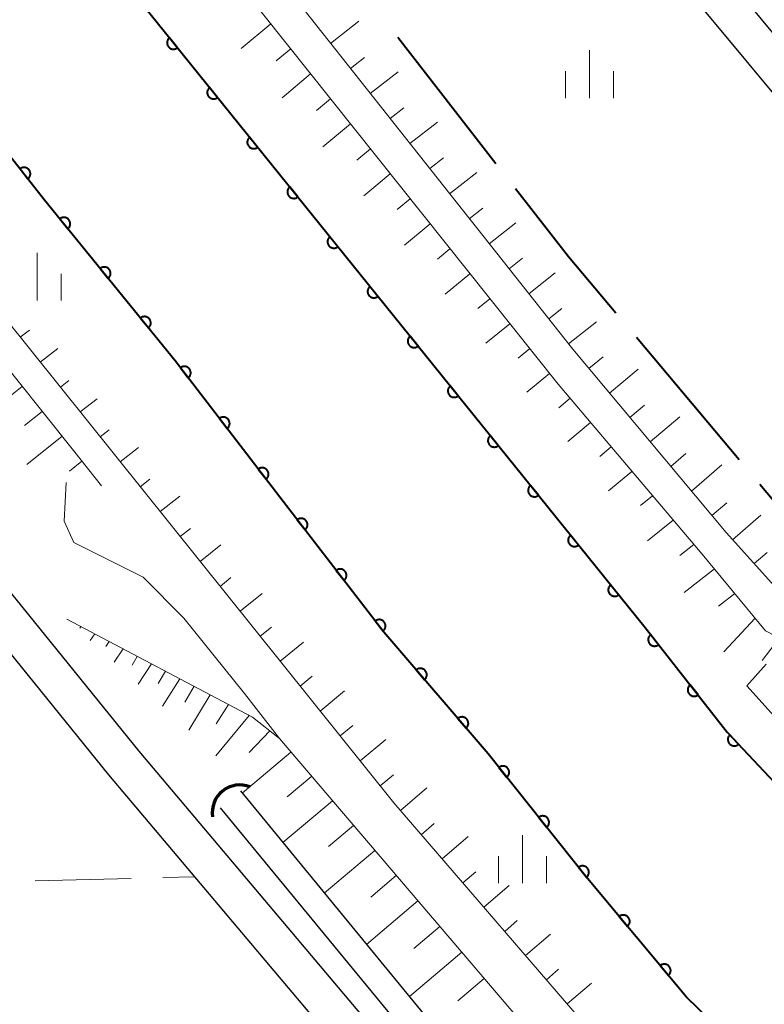
# Model space of a CAD drawing. Units: metres. Extents: x -70000 to -68000, y 37500 to 39000.
# Drawn here: x -69551 to -69492, y 38359 to 38436 of the extents above; entities that cross this region are included whole.
import ezdxf

# ---------------------------------------------------------------- set-up
doc = ezdxf.new("R2010")
doc.units = ezdxf.units.M
for name, color, linetype, lineweight in [('110600_大字・町・丁目界', 7, 'Continuous', 40), ('210100_道路縁(街区線)', 7, 'Continuous', 30), ('421900_坑口', 7, 'Continuous', 30), ('510100_河川', 7, 'Continuous', 30), ('610111_人工斜面(上)', 7, 'Continuous', 30), ('610199_人工斜面(ヒゲ)', 7, 'Continuous', 30), ('611100_コンクリート被覆(直落)', 7, 'Continuous', 30), ('611112_コンクリート被覆(幅下)', 7, 'Continuous', 30), ('630200_耕地界', 7, 'Continuous', 30), ('633400_荒地', 7, 'Continuous', 13), ('710200_等高線(主曲線)', 7, 'Continuous', 13)]:
    doc.layers.add(name, color=color, linetype=linetype, lineweight=lineweight)

msp = doc.modelspace()

# ---------------------------------------------------------------- linework, layer by layer
at = {"layer": '110600_大字・町・丁目界', "linetype": 'Continuous', "lineweight": 40}
for p, q in [((-69521.128, 38434.56), (-69513.452, 38424.694)), ((-69502.468, 38411.074), (-69494.432, 38401.5))]:
    msp.add_line(p, q, dxfattribs=at)
at = {"layer": '110600_大字・町・丁目界', "linetype": 'Continuous', "lineweight": 40, "flags": 128}
for points in [[(-69511.917, 38422.721), (-69507.77, 38417.39), (-69504.076, 38412.989)], [(-69492.824, 38399.585), (-69487.75, 38393.54), (-69484.57, 38390.207)]]:
    msp.add_lwpolyline(points, dxfattribs=at)
at = {"layer": '210100_道路縁(街区線)', "linetype": 'Continuous', "lineweight": 30, "flags": 128}
for points in [[(-69466.78, 38412.09), (-69469.92, 38408.58), (-69496.54, 38440.65)], [(-69498.85, 38438.73), (-69472.67, 38407.19), (-69472.34, 38405.8), (-69473.79, 38404.16), (-69476.63, 38400.27), (-69479.09, 38396.23), (-69481.12, 38390.21), (-69482.02, 38386.65), (-69482.68, 38385.59), (-69490.49, 38390.29)], [(-69560.87, 38402.89), (-69558.79, 38400.16), (-69541.39, 38378.68), (-69511.2, 38342.85), (-69501.47, 38330.59)], [(-69603.02, 38396.52), (-69601, 38398.25), (-69562.45, 38398.77), (-69560.76, 38397.82), (-69543.76, 38376.82), (-69513.53, 38340.97), (-69503.82, 38328.72)]]:
    msp.add_lwpolyline(points, dxfattribs=at)
at = {"layer": '421900_坑口', "linetype": 'Continuous', "lineweight": 70}
msp.add_arc((-69533.484, 38373.865), 2.165, 68.62328, 188.62473, dxfattribs=at)
at = {"layer": '510100_河川', "linetype": 'Continuous', "lineweight": 30, "flags": 128}
for points in [[(-69533.44, 38375.56), (-69518.52, 38357.39), (-69515.91, 38354.27), (-69507.76, 38345.79)], [(-69535.02, 38374.25), (-69520.1, 38356.08), (-69517.44, 38352.9), (-69509.24, 38344.37)]]:
    msp.add_lwpolyline(points, dxfattribs=at)
at = {"layer": '610111_人工斜面(上)', "linetype": 'Continuous', "lineweight": 13, "flags": 128}
for points in [[(-69473.18, 38404.85), (-69473.79, 38404.16), (-69476.63, 38400.27), (-69479.09, 38396.23), (-69481.12, 38390.21), (-69482.02, 38386.65), (-69482.68, 38385.59), (-69490.49, 38390.29), (-69495.46, 38395.8), (-69507.45, 38410.14), (-69563.2, 38480.61), (-69569.09, 38487.71), (-69569.62, 38488.58)], [(-69565.34, 38478.62), (-69508.6, 38407.41), (-69497.33, 38394.09), (-69492.38, 38388.1), (-69487.17, 38385.4)], [(-69598.92, 38467.91), (-69546.51, 38402.21)], [(-69497.91, 38347.68), (-69504.67, 38355.16), (-69521.45, 38374.63), (-69595.68, 38467.26)], [(-69546.51, 38402.21), (-69544.3, 38399.44)], [(-69547.03, 38389.02), (-69532.49, 38381.34), (-69530.39, 38379.66), (-69500.4, 38344.49), (-69499.73, 38343.35), (-69499.46, 38342.43), (-69499.84, 38339.83), (-69500.6, 38337.36)]]:
    msp.add_lwpolyline(points, dxfattribs=at)
at = {"layer": '610199_人工斜面(ヒゲ)', "linetype": 'Continuous', "lineweight": 13, "flags": 128}
for points in [[(-69531.07, 38435.61), (-69533.39, 38433.69)], [(-69526.39, 38434.08), (-69524.19, 38435.83)], [(-69529.51, 38433.65), (-69530.65, 38432.71)], [(-69524.84, 38432.12), (-69523.75, 38432.99)], [(-69527.95, 38431.7), (-69530.19, 38429.83)], [(-69523.29, 38430.16), (-69521.11, 38431.87)], [(-69526.39, 38429.74), (-69527.49, 38428.82)], [(-69521.74, 38428.2), (-69520.65, 38429.05)], [(-69524.83, 38427.78), (-69526.99, 38425.99)], [(-69520.19, 38426.24), (-69518.03, 38427.93)], [(-69523.28, 38425.83), (-69524.34, 38424.95)], [(-69518.64, 38424.28), (-69517.57, 38425.12)], [(-69521.72, 38423.87), (-69523.8, 38422.14)], [(-69517.09, 38422.32), (-69514.96, 38423.98)], [(-69520.16, 38421.92), (-69521.18, 38421.07)], [(-69515.54, 38420.36), (-69514.48, 38421.19)], [(-69518.6, 38419.96), (-69520.61, 38418.3)], [(-69513.98, 38418.4), (-69511.89, 38420.04)], [(-69517.05, 38418.01), (-69518.03, 38417.19)], [(-69512.43, 38416.44), (-69511.39, 38417.26)], [(-69515.49, 38416.05), (-69517.43, 38414.46)], [(-69510.88, 38414.48), (-69508.82, 38416.11)], [(-69513.93, 38414.1), (-69514.88, 38413.32)], [(-69509.33, 38412.52), (-69508.29, 38413.34)], [(-69512.37, 38412.14), (-69514.24, 38410.62)], [(-69507.78, 38410.56), (-69505.6, 38412.29)], [(-69550.66, 38411.09), (-69549.94, 38411.64)], [(-69549.1, 38409.13), (-69547.72, 38410.21)], [(-69510.81, 38410.19), (-69511.73, 38409.44)], [(-69506.19, 38408.63), (-69505.08, 38409.54)], [(-69509.26, 38408.23), (-69511.04, 38406.78)], [(-69504.58, 38406.71), (-69502.34, 38408.57)], [(-69547.53, 38407.18), (-69546.87, 38407.7)], [(-69550.52, 38407.23), (-69553.27, 38405.02)], [(-69545.97, 38405.23), (-69544.64, 38406.27)], [(-69507.66, 38406.3), (-69508.54, 38405.56)], [(-69548.96, 38405.28), (-69550.33, 38404.17)], [(-69502.98, 38404.79), (-69501.84, 38405.76)], [(-69506.05, 38404.4), (-69507.83, 38402.91)], [(-69501.38, 38402.88), (-69499.07, 38404.85)], [(-69544.41, 38403.28), (-69543.72, 38403.82)], [(-69547.4, 38403.33), (-69550.15, 38401.12)], [(-69542.84, 38401.33), (-69541.41, 38402.46)], [(-69504.43, 38402.49), (-69505.33, 38401.74)], [(-69545.84, 38401.37), (-69546.82, 38400.59)], [(-69499.77, 38400.96), (-69498.6, 38401.97)], [(-69502.82, 38400.58), (-69504.65, 38399.07)], [(-69498.17, 38399.04), (-69495.78, 38401.1)], [(-69541.28, 38399.38), (-69540.54, 38399.97)], [(-69539.72, 38397.43), (-69538.19, 38398.64)], [(-69501.2, 38398.67), (-69502.14, 38397.91)], [(-69496.57, 38397.12), (-69495.4, 38398.13)], [(-69499.59, 38396.76), (-69501.61, 38395.14)], [(-69494.94, 38395.22), (-69492.74, 38397.16)], [(-69538.15, 38395.48), (-69537.36, 38396.11)], [(-69536.59, 38393.53), (-69534.97, 38394.84)], [(-69497.97, 38394.86), (-69499.06, 38393.99)], [(-69493.27, 38393.37), (-69492.23, 38394.24)], [(-69496.37, 38392.94), (-69498.72, 38391.11)], [(-69535.03, 38391.58), (-69534.19, 38392.26)], [(-69533.46, 38389.63), (-69531.73, 38391.01)], [(-69494.78, 38391.01), (-69496.06, 38390.03)], [(-69493.18, 38389.08), (-69495.62, 38386.46)], [(-69545.93, 38388.44), (-69546.01, 38388.3)], [(-69531.9, 38387.68), (-69531.01, 38388.39)], [(-69544.82, 38387.85), (-69545.19, 38387.35)], [(-69491.28, 38387.54), (-69492.64, 38385.78)], [(-69543.72, 38387.27), (-69543.96, 38386.86)], [(-69542.61, 38386.69), (-69543.31, 38385.64)], [(-69530.34, 38385.72), (-69528.52, 38387.22)], [(-69541.51, 38386.1), (-69541.92, 38385.42)], [(-69540.4, 38385.52), (-69541.43, 38383.92)], [(-69539.3, 38384.93), (-69539.87, 38383.98)], [(-69538.19, 38384.35), (-69539.55, 38382.21)], [(-69528.77, 38383.77), (-69527.84, 38384.54)], [(-69537.07, 38383.76), (-69537.8, 38382.52)], [(-69535.8, 38383.09), (-69537.47, 38380.32)], [(-69527.21, 38381.82), (-69525.29, 38383.4)], [(-69534.37, 38382.33), (-69535.35, 38380.81)], [(-69532.77, 38381.48), (-69535.37, 38378.31)], [(-69525.65, 38379.87), (-69524.66, 38380.68)], [(-69531.13, 38380.26), (-69532.76, 38378.58)], [(-69524.08, 38377.92), (-69522.06, 38379.59)], [(-69529.49, 38378.61), (-69533.31, 38375.39)], [(-69527.87, 38376.71), (-69529.8, 38375.09)], [(-69522.52, 38375.97), (-69521.48, 38376.82)], [(-69520.93, 38374.04), (-69518.87, 38375.81)], [(-69526.24, 38374.8), (-69530.12, 38371.52)], [(-69524.59, 38372.86), (-69526.55, 38371.21)], [(-69519.3, 38372.14), (-69518.28, 38373.02)], [(-69517.67, 38370.25), (-69515.64, 38371.99)], [(-69522.93, 38370.91), (-69526.88, 38367.57)], [(-69521.25, 38368.95), (-69523.25, 38367.26)], [(-69516.04, 38368.36), (-69515.03, 38369.22)], [(-69514.41, 38366.46), (-69512.41, 38368.17)], [(-69519.56, 38366.96), (-69523.58, 38363.55)], [(-69512.77, 38364.57), (-69511.79, 38365.41)], [(-69517.85, 38364.95), (-69519.88, 38363.23)], [(-69511.14, 38362.67), (-69509.19, 38364.34)], [(-69516.12, 38362.93), (-69520.22, 38359.46)], [(-69509.51, 38360.78), (-69508.55, 38361.61)], [(-69514.38, 38360.89), (-69516.45, 38359.14)], [(-69507.88, 38358.89), (-69505.98, 38360.52)]]:
    msp.add_lwpolyline(points, dxfattribs=at)
at = {"layer": '611100_コンクリート被覆(直落)', "linetype": 'Continuous', "lineweight": 40, "flags": 128}
for points in [[(-69577.76, 38482.91), (-69570.43, 38473.53), (-69501.79, 38388.35), (-69495.36, 38380.17), (-69490.85, 38375.35), (-69486.62, 38370.61)], [(-69491.53, 38352.6), (-69498.55, 38359.42), (-69506.42, 38368.87), (-69514.07, 38378.46), (-69522.22, 38388), (-69530.09, 38398.21), (-69538.55, 38409.24), (-69548.76, 38421.82), (-69571.39, 38450.66), (-69577.57, 38457.5), (-69579.1, 38456.36)]]:
    msp.add_lwpolyline(points, dxfattribs=at)
for points in [[(-69538.37, 38433.744), (-69538.997, 38434.523), (-69539.03, 38434.494), (-69539.06, 38434.462), (-69539.087, 38434.429), (-69539.112, 38434.392), (-69539.132, 38434.354), (-69539.15, 38434.314), (-69539.164, 38434.273), (-69539.174, 38434.23), (-69539.181, 38434.187), (-69539.183, 38434.143), (-69539.183, 38434.1), (-69539.177, 38434.057), (-69539.169, 38434.014), (-69539.157, 38433.972), (-69539.14, 38433.931), (-69539.121, 38433.893), (-69539.099, 38433.855), (-69539.073, 38433.82), (-69539.044, 38433.787), (-69539.012, 38433.757), (-69538.979, 38433.73), (-69538.942, 38433.706), (-69538.904, 38433.685), (-69538.864, 38433.667), (-69538.823, 38433.653), (-69538.78, 38433.643), (-69538.737, 38433.636), (-69538.693, 38433.634), (-69538.65, 38433.634), (-69538.606, 38433.64), (-69538.564, 38433.648), (-69538.522, 38433.66), (-69538.481, 38433.677), (-69538.442, 38433.696), (-69538.405, 38433.718)], [(-69535.232, 38429.851), (-69535.86, 38430.63), (-69535.893, 38430.6), (-69535.923, 38430.569), (-69535.95, 38430.535), (-69535.974, 38430.499), (-69535.995, 38430.461), (-69536.013, 38430.421), (-69536.027, 38430.379), (-69536.036, 38430.337), (-69536.044, 38430.294), (-69536.046, 38430.25), (-69536.046, 38430.207), (-69536.04, 38430.163), (-69536.031, 38430.12), (-69536.019, 38430.079), (-69536.003, 38430.038), (-69535.984, 38429.999), (-69535.962, 38429.962), (-69535.936, 38429.927), (-69535.906, 38429.894), (-69535.875, 38429.864), (-69535.841, 38429.837), (-69535.805, 38429.812), (-69535.767, 38429.792), (-69535.726, 38429.774), (-69535.685, 38429.76), (-69535.643, 38429.75), (-69535.6, 38429.743), (-69535.556, 38429.741), (-69535.512, 38429.741), (-69535.469, 38429.746), (-69535.426, 38429.755), (-69535.384, 38429.767), (-69535.344, 38429.783), (-69535.305, 38429.803), (-69535.268, 38429.825)], [(-69532.095, 38425.958), (-69532.723, 38426.736), (-69532.756, 38426.707), (-69532.785, 38426.676), (-69532.812, 38426.642), (-69532.837, 38426.606), (-69532.857, 38426.567), (-69532.875, 38426.527), (-69532.89, 38426.486), (-69532.899, 38426.444), (-69532.907, 38426.401), (-69532.909, 38426.357), (-69532.908, 38426.313), (-69532.903, 38426.27), (-69532.894, 38426.227), (-69532.882, 38426.185), (-69532.866, 38426.144), (-69532.847, 38426.106), (-69532.824, 38426.069), (-69532.798, 38426.033), (-69532.769, 38426), (-69532.737, 38425.971), (-69532.704, 38425.944), (-69532.668, 38425.919), (-69532.629, 38425.899), (-69532.589, 38425.881), (-69532.548, 38425.866), (-69532.506, 38425.857), (-69532.462, 38425.849), (-69532.419, 38425.847), (-69532.375, 38425.848), (-69532.332, 38425.853), (-69532.289, 38425.862), (-69532.247, 38425.874), (-69532.206, 38425.89), (-69532.168, 38425.909), (-69532.131, 38425.932)], [(-69550.677, 38424.264), (-69550.06, 38423.477), (-69550.027, 38423.506), (-69549.997, 38423.537), (-69549.969, 38423.57), (-69549.944, 38423.606), (-69549.923, 38423.644), (-69549.905, 38423.684), (-69549.89, 38423.725), (-69549.88, 38423.767), (-69549.872, 38423.81), (-69549.869, 38423.854), (-69549.869, 38423.898), (-69549.874, 38423.941), (-69549.882, 38423.984), (-69549.893, 38424.026), (-69549.909, 38424.067), (-69549.928, 38424.106), (-69549.95, 38424.143), (-69549.975, 38424.179), (-69550.004, 38424.212), (-69550.035, 38424.242), (-69550.068, 38424.27), (-69550.105, 38424.295), (-69550.143, 38424.316), (-69550.182, 38424.334), (-69550.223, 38424.349), (-69550.266, 38424.359), (-69550.309, 38424.367), (-69550.353, 38424.37), (-69550.396, 38424.37), (-69550.439, 38424.365), (-69550.482, 38424.357), (-69550.524, 38424.346), (-69550.565, 38424.33), (-69550.604, 38424.311), (-69550.642, 38424.289)], [(-69528.958, 38422.064), (-69529.585, 38422.843), (-69529.618, 38422.814), (-69529.648, 38422.782), (-69529.675, 38422.749), (-69529.7, 38422.712), (-69529.72, 38422.674), (-69529.738, 38422.634), (-69529.752, 38422.593), (-69529.762, 38422.551), (-69529.769, 38422.507), (-69529.771, 38422.463), (-69529.771, 38422.42), (-69529.766, 38422.377), (-69529.757, 38422.334), (-69529.745, 38422.292), (-69529.729, 38422.251), (-69529.709, 38422.213), (-69529.687, 38422.176), (-69529.661, 38422.14), (-69529.632, 38422.107), (-69529.6, 38422.077), (-69529.567, 38422.05), (-69529.53, 38422.026), (-69529.492, 38422.005), (-69529.452, 38421.987), (-69529.411, 38421.973), (-69529.368, 38421.964), (-69529.325, 38421.956), (-69529.281, 38421.954), (-69529.238, 38421.954), (-69529.195, 38421.96), (-69529.152, 38421.969), (-69529.11, 38421.981), (-69529.069, 38421.997), (-69529.031, 38422.016), (-69528.993, 38422.038)], [(-69547.567, 38420.35), (-69546.936, 38419.573), (-69546.903, 38419.602), (-69546.874, 38419.634), (-69546.847, 38419.668), (-69546.822, 38419.704), (-69546.802, 38419.743), (-69546.784, 38419.783), (-69546.77, 38419.824), (-69546.761, 38419.866), (-69546.754, 38419.909), (-69546.752, 38419.953), (-69546.752, 38419.997), (-69546.758, 38420.04), (-69546.767, 38420.083), (-69546.779, 38420.125), (-69546.795, 38420.165), (-69546.815, 38420.204), (-69546.837, 38420.241), (-69546.863, 38420.276), (-69546.893, 38420.309), (-69546.924, 38420.339), (-69546.958, 38420.366), (-69546.994, 38420.39), (-69547.033, 38420.411), (-69547.073, 38420.428), (-69547.114, 38420.442), (-69547.156, 38420.452), (-69547.2, 38420.459), (-69547.244, 38420.461), (-69547.287, 38420.46), (-69547.33, 38420.455), (-69547.373, 38420.446), (-69547.415, 38420.434), (-69547.456, 38420.418), (-69547.494, 38420.398), (-69547.531, 38420.376)], [(-69525.821, 38418.171), (-69526.448, 38418.95), (-69526.481, 38418.921), (-69526.511, 38418.889), (-69526.538, 38418.856), (-69526.562, 38418.819), (-69526.583, 38418.781), (-69526.601, 38418.741), (-69526.615, 38418.7), (-69526.625, 38418.657), (-69526.632, 38418.614), (-69526.634, 38418.57), (-69526.634, 38418.527), (-69526.628, 38418.484), (-69526.619, 38418.441), (-69526.608, 38418.399), (-69526.591, 38418.358), (-69526.572, 38418.32), (-69526.55, 38418.282), (-69526.524, 38418.247), (-69526.495, 38418.214), (-69526.463, 38418.184), (-69526.429, 38418.157), (-69526.393, 38418.132), (-69526.355, 38418.112), (-69526.315, 38418.094), (-69526.274, 38418.08), (-69526.231, 38418.07), (-69526.188, 38418.063), (-69526.144, 38418.061), (-69526.101, 38418.061), (-69526.057, 38418.067), (-69526.014, 38418.075), (-69525.973, 38418.087), (-69525.932, 38418.104), (-69525.893, 38418.123), (-69525.856, 38418.145)], [(-69544.416, 38416.467), (-69543.785, 38415.691), (-69543.753, 38415.72), (-69543.723, 38415.752), (-69543.696, 38415.785), (-69543.672, 38415.822), (-69543.651, 38415.86), (-69543.634, 38415.9), (-69543.619, 38415.942), (-69543.61, 38415.984), (-69543.603, 38416.027), (-69543.601, 38416.071), (-69543.601, 38416.115), (-69543.607, 38416.158), (-69543.616, 38416.201), (-69543.628, 38416.242), (-69543.644, 38416.283), (-69543.664, 38416.322), (-69543.686, 38416.359), (-69543.712, 38416.394), (-69543.742, 38416.427), (-69543.773, 38416.457), (-69543.807, 38416.484), (-69543.843, 38416.508), (-69543.882, 38416.528), (-69543.922, 38416.546), (-69543.963, 38416.56), (-69544.005, 38416.57), (-69544.049, 38416.577), (-69544.093, 38416.579), (-69544.136, 38416.578), (-69544.179, 38416.573), (-69544.222, 38416.564), (-69544.264, 38416.552), (-69544.305, 38416.535), (-69544.343, 38416.516), (-69544.38, 38416.493)], [(-69522.683, 38414.278), (-69523.311, 38415.057), (-69523.344, 38415.027), (-69523.374, 38414.996), (-69523.401, 38414.962), (-69523.425, 38414.926), (-69523.446, 38414.888), (-69523.463, 38414.848), (-69523.478, 38414.806), (-69523.487, 38414.764), (-69523.495, 38414.721), (-69523.497, 38414.677), (-69523.496, 38414.633), (-69523.491, 38414.59), (-69523.482, 38414.547), (-69523.47, 38414.506), (-69523.454, 38414.465), (-69523.435, 38414.426), (-69523.412, 38414.389), (-69523.386, 38414.354), (-69523.357, 38414.321), (-69523.326, 38414.291), (-69523.292, 38414.264), (-69523.256, 38414.239), (-69523.217, 38414.219), (-69523.177, 38414.201), (-69523.136, 38414.187), (-69523.094, 38414.177), (-69523.051, 38414.17), (-69523.007, 38414.168), (-69522.963, 38414.168), (-69522.92, 38414.173), (-69522.877, 38414.182), (-69522.835, 38414.194), (-69522.794, 38414.21), (-69522.756, 38414.23), (-69522.719, 38414.252)], [(-69541.265, 38412.585), (-69540.635, 38411.809), (-69540.602, 38411.838), (-69540.572, 38411.87), (-69540.545, 38411.903), (-69540.521, 38411.94), (-69540.5, 38411.978), (-69540.483, 38412.018), (-69540.468, 38412.059), (-69540.459, 38412.102), (-69540.452, 38412.145), (-69540.45, 38412.189), (-69540.451, 38412.232), (-69540.456, 38412.275), (-69540.465, 38412.318), (-69540.477, 38412.36), (-69540.493, 38412.401), (-69540.513, 38412.439), (-69540.535, 38412.476), (-69540.561, 38412.512), (-69540.591, 38412.545), (-69540.623, 38412.574), (-69540.656, 38412.601), (-69540.693, 38412.626), (-69540.731, 38412.646), (-69540.771, 38412.664), (-69540.812, 38412.678), (-69540.855, 38412.687), (-69540.898, 38412.695), (-69540.942, 38412.696), (-69540.985, 38412.696), (-69541.028, 38412.69), (-69541.071, 38412.681), (-69541.113, 38412.669), (-69541.154, 38412.653), (-69541.192, 38412.634), (-69541.229, 38412.611)], [(-69519.546, 38410.385), (-69520.174, 38411.163), (-69520.207, 38411.134), (-69520.236, 38411.103), (-69520.263, 38411.069), (-69520.288, 38411.033), (-69520.308, 38410.994), (-69520.326, 38410.954), (-69520.341, 38410.913), (-69520.35, 38410.871), (-69520.358, 38410.828), (-69520.359, 38410.784), (-69520.359, 38410.74), (-69520.354, 38410.697), (-69520.345, 38410.654), (-69520.333, 38410.612), (-69520.317, 38410.571), (-69520.297, 38410.533), (-69520.275, 38410.496), (-69520.249, 38410.46), (-69520.22, 38410.427), (-69520.188, 38410.398), (-69520.155, 38410.371), (-69520.118, 38410.346), (-69520.08, 38410.325), (-69520.04, 38410.308), (-69519.999, 38410.293), (-69519.957, 38410.284), (-69519.913, 38410.276), (-69519.869, 38410.274), (-69519.826, 38410.275), (-69519.783, 38410.28), (-69519.74, 38410.289), (-69519.698, 38410.301), (-69519.657, 38410.317), (-69519.619, 38410.336), (-69519.582, 38410.359)], [(-69538.129, 38408.691), (-69537.52, 38407.897), (-69537.487, 38407.926), (-69537.456, 38407.957), (-69537.428, 38407.989), (-69537.403, 38408.025), (-69537.381, 38408.063), (-69537.363, 38408.103), (-69537.347, 38408.144), (-69537.337, 38408.186), (-69537.328, 38408.229), (-69537.325, 38408.273), (-69537.325, 38408.316), (-69537.329, 38408.359), (-69537.337, 38408.402), (-69537.348, 38408.445), (-69537.363, 38408.486), (-69537.381, 38408.525), (-69537.403, 38408.562), (-69537.428, 38408.598), (-69537.456, 38408.632), (-69537.487, 38408.663), (-69537.52, 38408.69), (-69537.556, 38408.716), (-69537.594, 38408.737), (-69537.633, 38408.756), (-69537.674, 38408.771), (-69537.716, 38408.782), (-69537.759, 38408.791), (-69537.803, 38408.793), (-69537.846, 38408.794), (-69537.89, 38408.79), (-69537.933, 38408.782), (-69537.975, 38408.771), (-69538.016, 38408.756), (-69538.055, 38408.738), (-69538.093, 38408.716)], [(-69516.409, 38406.491), (-69517.036, 38407.27), (-69517.069, 38407.241), (-69517.099, 38407.209), (-69517.126, 38407.176), (-69517.151, 38407.139), (-69517.171, 38407.101), (-69517.189, 38407.061), (-69517.203, 38407.02), (-69517.213, 38406.978), (-69517.22, 38406.934), (-69517.222, 38406.89), (-69517.222, 38406.847), (-69517.217, 38406.804), (-69517.208, 38406.761), (-69517.196, 38406.719), (-69517.18, 38406.678), (-69517.16, 38406.64), (-69517.138, 38406.603), (-69517.112, 38406.567), (-69517.083, 38406.534), (-69517.051, 38406.504), (-69517.018, 38406.477), (-69516.981, 38406.453), (-69516.943, 38406.432), (-69516.903, 38406.414), (-69516.862, 38406.4), (-69516.819, 38406.39), (-69516.776, 38406.383), (-69516.732, 38406.381), (-69516.689, 38406.381), (-69516.645, 38406.387), (-69516.603, 38406.396), (-69516.561, 38406.407), (-69516.52, 38406.424), (-69516.482, 38406.443), (-69516.444, 38406.465)], [(-69535.086, 38404.724), (-69534.477, 38403.93), (-69534.444, 38403.958), (-69534.413, 38403.989), (-69534.385, 38404.022), (-69534.36, 38404.058), (-69534.338, 38404.096), (-69534.32, 38404.135), (-69534.304, 38404.176), (-69534.294, 38404.218), (-69534.285, 38404.261), (-69534.282, 38404.305), (-69534.282, 38404.349), (-69534.286, 38404.392), (-69534.294, 38404.435), (-69534.305, 38404.477), (-69534.32, 38404.518), (-69534.338, 38404.557), (-69534.36, 38404.595), (-69534.385, 38404.631), (-69534.413, 38404.665), (-69534.444, 38404.695), (-69534.477, 38404.723), (-69534.513, 38404.749), (-69534.551, 38404.77), (-69534.59, 38404.789), (-69534.631, 38404.804), (-69534.673, 38404.815), (-69534.716, 38404.823), (-69534.76, 38404.826), (-69534.803, 38404.827), (-69534.847, 38404.823), (-69534.89, 38404.815), (-69534.932, 38404.804), (-69534.973, 38404.789), (-69535.012, 38404.77), (-69535.05, 38404.749)], [(-69513.271, 38402.598), (-69513.899, 38403.377), (-69513.932, 38403.348), (-69513.962, 38403.316), (-69513.989, 38403.283), (-69514.013, 38403.246), (-69514.034, 38403.208), (-69514.052, 38403.168), (-69514.066, 38403.127), (-69514.075, 38403.084), (-69514.083, 38403.041), (-69514.085, 38402.997), (-69514.085, 38402.954), (-69514.079, 38402.91), (-69514.07, 38402.868), (-69514.058, 38402.826), (-69514.042, 38402.785), (-69514.023, 38402.747), (-69514.001, 38402.709), (-69513.975, 38402.674), (-69513.945, 38402.641), (-69513.914, 38402.611), (-69513.88, 38402.584), (-69513.844, 38402.559), (-69513.806, 38402.539), (-69513.766, 38402.521), (-69513.724, 38402.507), (-69513.682, 38402.497), (-69513.639, 38402.49), (-69513.595, 38402.488), (-69513.551, 38402.488), (-69513.508, 38402.493), (-69513.465, 38402.502), (-69513.423, 38402.514), (-69513.383, 38402.53), (-69513.344, 38402.55), (-69513.307, 38402.572)], [(-69532.043, 38400.756), (-69531.434, 38399.963), (-69531.401, 38399.991), (-69531.37, 38400.022), (-69531.342, 38400.055), (-69531.317, 38400.091), (-69531.295, 38400.128), (-69531.277, 38400.168), (-69531.261, 38400.209), (-69531.251, 38400.251), (-69531.242, 38400.294), (-69531.239, 38400.338), (-69531.239, 38400.381), (-69531.243, 38400.425), (-69531.251, 38400.468), (-69531.262, 38400.51), (-69531.277, 38400.551), (-69531.295, 38400.59), (-69531.317, 38400.628), (-69531.342, 38400.664), (-69531.37, 38400.697), (-69531.401, 38400.728), (-69531.434, 38400.756), (-69531.47, 38400.781), (-69531.508, 38400.803), (-69531.547, 38400.821), (-69531.588, 38400.837), (-69531.63, 38400.847), (-69531.673, 38400.856), (-69531.717, 38400.859), (-69531.76, 38400.859), (-69531.804, 38400.855), (-69531.847, 38400.847), (-69531.889, 38400.836), (-69531.93, 38400.821), (-69531.969, 38400.803), (-69532.007, 38400.781)], [(-69510.134, 38398.705), (-69510.762, 38399.484), (-69510.795, 38399.454), (-69510.824, 38399.423), (-69510.851, 38399.389), (-69510.876, 38399.353), (-69510.896, 38399.315), (-69510.914, 38399.275), (-69510.929, 38399.233), (-69510.938, 38399.191), (-69510.946, 38399.148), (-69510.948, 38399.104), (-69510.947, 38399.06), (-69510.942, 38399.017), (-69510.933, 38398.974), (-69510.921, 38398.932), (-69510.905, 38398.892), (-69510.886, 38398.853), (-69510.863, 38398.816), (-69510.837, 38398.781), (-69510.808, 38398.747), (-69510.776, 38398.718), (-69510.743, 38398.691), (-69510.707, 38398.666), (-69510.668, 38398.646), (-69510.628, 38398.628), (-69510.587, 38398.614), (-69510.545, 38398.604), (-69510.501, 38398.596), (-69510.458, 38398.595), (-69510.414, 38398.595), (-69510.371, 38398.6), (-69510.328, 38398.609), (-69510.286, 38398.621), (-69510.245, 38398.637), (-69510.207, 38398.657), (-69510.17, 38398.679)], [(-69528.996, 38396.791), (-69528.386, 38395.999), (-69528.352, 38396.028), (-69528.322, 38396.059), (-69528.294, 38396.092), (-69528.269, 38396.127), (-69528.248, 38396.165), (-69528.229, 38396.205), (-69528.214, 38396.246), (-69528.203, 38396.288), (-69528.195, 38396.331), (-69528.192, 38396.375), (-69528.191, 38396.418), (-69528.196, 38396.462), (-69528.204, 38396.505), (-69528.215, 38396.547), (-69528.23, 38396.588), (-69528.248, 38396.627), (-69528.27, 38396.665), (-69528.295, 38396.701), (-69528.324, 38396.734), (-69528.355, 38396.765), (-69528.387, 38396.792), (-69528.423, 38396.818), (-69528.461, 38396.839), (-69528.501, 38396.858), (-69528.542, 38396.873), (-69528.584, 38396.883), (-69528.627, 38396.892), (-69528.671, 38396.895), (-69528.714, 38396.895), (-69528.758, 38396.891), (-69528.801, 38396.883), (-69528.843, 38396.872), (-69528.884, 38396.857), (-69528.923, 38396.838), (-69528.96, 38396.817)], [(-69506.997, 38394.812), (-69507.624, 38395.59), (-69507.657, 38395.561), (-69507.687, 38395.529), (-69507.714, 38395.496), (-69507.739, 38395.46), (-69507.759, 38395.421), (-69507.777, 38395.381), (-69507.791, 38395.34), (-69507.801, 38395.298), (-69507.808, 38395.254), (-69507.81, 38395.211), (-69507.81, 38395.167), (-69507.805, 38395.124), (-69507.796, 38395.081), (-69507.784, 38395.039), (-69507.768, 38394.998), (-69507.748, 38394.96), (-69507.726, 38394.923), (-69507.7, 38394.887), (-69507.671, 38394.854), (-69507.639, 38394.825), (-69507.606, 38394.797), (-69507.569, 38394.773), (-69507.531, 38394.752), (-69507.491, 38394.735), (-69507.45, 38394.72), (-69507.407, 38394.711), (-69507.364, 38394.703), (-69507.32, 38394.701), (-69507.277, 38394.702), (-69507.234, 38394.707), (-69507.191, 38394.716), (-69507.149, 38394.728), (-69507.108, 38394.744), (-69507.07, 38394.763), (-69507.032, 38394.786)], [(-69525.944, 38392.831), (-69525.334, 38392.039), (-69525.3, 38392.068), (-69525.269, 38392.099), (-69525.242, 38392.131), (-69525.216, 38392.167), (-69525.195, 38392.205), (-69525.176, 38392.245), (-69525.161, 38392.286), (-69525.151, 38392.328), (-69525.142, 38392.371), (-69525.139, 38392.415), (-69525.139, 38392.458), (-69525.143, 38392.502), (-69525.151, 38392.545), (-69525.162, 38392.587), (-69525.177, 38392.628), (-69525.196, 38392.667), (-69525.217, 38392.704), (-69525.243, 38392.741), (-69525.271, 38392.774), (-69525.302, 38392.805), (-69525.335, 38392.832), (-69525.371, 38392.858), (-69525.409, 38392.879), (-69525.448, 38392.898), (-69525.489, 38392.913), (-69525.531, 38392.923), (-69525.574, 38392.932), (-69525.618, 38392.935), (-69525.662, 38392.935), (-69525.705, 38392.931), (-69525.748, 38392.923), (-69525.79, 38392.912), (-69525.831, 38392.897), (-69525.87, 38392.878), (-69525.908, 38392.857)], [(-69503.86, 38390.918), (-69504.487, 38391.697), (-69504.52, 38391.668), (-69504.55, 38391.636), (-69504.577, 38391.603), (-69504.601, 38391.566), (-69504.622, 38391.528), (-69504.64, 38391.488), (-69504.654, 38391.447), (-69504.664, 38391.405), (-69504.671, 38391.361), (-69504.673, 38391.317), (-69504.673, 38391.274), (-69504.667, 38391.231), (-69504.659, 38391.188), (-69504.647, 38391.146), (-69504.63, 38391.105), (-69504.611, 38391.067), (-69504.589, 38391.029), (-69504.563, 38390.994), (-69504.534, 38390.961), (-69504.502, 38390.931), (-69504.469, 38390.904), (-69504.432, 38390.88), (-69504.394, 38390.859), (-69504.354, 38390.841), (-69504.313, 38390.827), (-69504.27, 38390.817), (-69504.227, 38390.81), (-69504.183, 38390.808), (-69504.14, 38390.808), (-69504.096, 38390.814), (-69504.053, 38390.823), (-69504.012, 38390.834), (-69503.971, 38390.851), (-69503.932, 38390.87), (-69503.895, 38390.892)], [(-69522.892, 38388.871), (-69522.281, 38388.079), (-69522.247, 38388.108), (-69522.217, 38388.139), (-69522.189, 38388.171), (-69522.164, 38388.207), (-69522.143, 38388.245), (-69522.124, 38388.285), (-69522.109, 38388.326), (-69522.098, 38388.368), (-69522.09, 38388.411), (-69522.087, 38388.455), (-69522.086, 38388.498), (-69522.091, 38388.542), (-69522.099, 38388.585), (-69522.11, 38388.627), (-69522.125, 38388.668), (-69522.143, 38388.707), (-69522.165, 38388.744), (-69522.19, 38388.78), (-69522.219, 38388.814), (-69522.25, 38388.844), (-69522.282, 38388.872), (-69522.318, 38388.898), (-69522.356, 38388.919), (-69522.396, 38388.938), (-69522.437, 38388.953), (-69522.479, 38388.963), (-69522.522, 38388.972), (-69522.566, 38388.974), (-69522.609, 38388.975), (-69522.653, 38388.971), (-69522.696, 38388.963), (-69522.738, 38388.952), (-69522.779, 38388.936), (-69522.818, 38388.918), (-69522.855, 38388.896)], [(-69500.738, 38387.012), (-69501.356, 38387.798), (-69501.39, 38387.77), (-69501.42, 38387.738), (-69501.447, 38387.705), (-69501.472, 38387.669), (-69501.493, 38387.631), (-69501.512, 38387.591), (-69501.526, 38387.55), (-69501.537, 38387.508), (-69501.545, 38387.465), (-69501.547, 38387.421), (-69501.547, 38387.378), (-69501.542, 38387.334), (-69501.534, 38387.291), (-69501.523, 38387.249), (-69501.507, 38387.208), (-69501.488, 38387.17), (-69501.466, 38387.132), (-69501.441, 38387.096), (-69501.412, 38387.063), (-69501.381, 38387.033), (-69501.347, 38387.005), (-69501.311, 38386.981), (-69501.273, 38386.96), (-69501.233, 38386.941), (-69501.192, 38386.926), (-69501.15, 38386.916), (-69501.107, 38386.908), (-69501.063, 38386.906), (-69501.02, 38386.906), (-69500.976, 38386.91), (-69500.933, 38386.919), (-69500.891, 38386.93), (-69500.85, 38386.946), (-69500.812, 38386.965), (-69500.774, 38386.987)], [(-69519.687, 38385.035), (-69519.037, 38384.274), (-69519.005, 38384.304), (-69518.976, 38384.337), (-69518.95, 38384.371), (-69518.927, 38384.408), (-69518.907, 38384.447), (-69518.891, 38384.488), (-69518.877, 38384.529), (-69518.869, 38384.572), (-69518.863, 38384.615), (-69518.862, 38384.659), (-69518.864, 38384.703), (-69518.87, 38384.746), (-69518.88, 38384.788), (-69518.894, 38384.83), (-69518.911, 38384.87), (-69518.931, 38384.908), (-69518.955, 38384.945), (-69518.982, 38384.979), (-69519.012, 38385.011), (-69519.044, 38385.04), (-69519.079, 38385.066), (-69519.116, 38385.09), (-69519.155, 38385.109), (-69519.195, 38385.126), (-69519.237, 38385.139), (-69519.279, 38385.147), (-69519.323, 38385.154), (-69519.367, 38385.154), (-69519.41, 38385.153), (-69519.453, 38385.146), (-69519.496, 38385.136), (-69519.537, 38385.123), (-69519.578, 38385.106), (-69519.615, 38385.085), (-69519.652, 38385.062)], [(-69497.649, 38383.081), (-69498.267, 38383.868), (-69498.3, 38383.839), (-69498.33, 38383.808), (-69498.357, 38383.774), (-69498.382, 38383.738), (-69498.403, 38383.7), (-69498.422, 38383.66), (-69498.437, 38383.619), (-69498.447, 38383.577), (-69498.455, 38383.534), (-69498.457, 38383.49), (-69498.457, 38383.447), (-69498.452, 38383.403), (-69498.444, 38383.36), (-69498.433, 38383.318), (-69498.417, 38383.277), (-69498.398, 38383.239), (-69498.376, 38383.201), (-69498.351, 38383.165), (-69498.322, 38383.132), (-69498.291, 38383.102), (-69498.258, 38383.075), (-69498.221, 38383.05), (-69498.183, 38383.029), (-69498.143, 38383.01), (-69498.102, 38382.995), (-69498.06, 38382.985), (-69498.017, 38382.977), (-69497.973, 38382.975), (-69497.93, 38382.975), (-69497.886, 38382.98), (-69497.843, 38382.988), (-69497.802, 38382.999), (-69497.76, 38383.015), (-69497.722, 38383.034), (-69497.684, 38383.056)], [(-69516.439, 38381.233), (-69515.789, 38380.473), (-69515.757, 38380.503), (-69515.729, 38380.535), (-69515.702, 38380.569), (-69515.679, 38380.607), (-69515.66, 38380.646), (-69515.643, 38380.686), (-69515.63, 38380.728), (-69515.621, 38380.77), (-69515.615, 38380.814), (-69515.615, 38380.858), (-69515.616, 38380.901), (-69515.623, 38380.944), (-69515.633, 38380.987), (-69515.646, 38381.028), (-69515.663, 38381.069), (-69515.684, 38381.106), (-69515.707, 38381.143), (-69515.734, 38381.178), (-69515.764, 38381.21), (-69515.797, 38381.239), (-69515.831, 38381.265), (-69515.868, 38381.288), (-69515.907, 38381.308), (-69515.947, 38381.324), (-69515.989, 38381.337), (-69516.032, 38381.346), (-69516.075, 38381.352), (-69516.119, 38381.353), (-69516.162, 38381.351), (-69516.205, 38381.345), (-69516.248, 38381.334), (-69516.29, 38381.321), (-69516.33, 38381.304), (-69516.368, 38381.283), (-69516.404, 38381.26)], [(-69494.474, 38379.223), (-69495.157, 38379.953), (-69495.188, 38379.922), (-69495.215, 38379.888), (-69495.24, 38379.853), (-69495.262, 38379.815), (-69495.279, 38379.775), (-69495.294, 38379.734), (-69495.305, 38379.691), (-69495.312, 38379.649), (-69495.316, 38379.605), (-69495.315, 38379.561), (-69495.311, 38379.518), (-69495.303, 38379.475), (-69495.291, 38379.433), (-69495.276, 38379.392), (-69495.256, 38379.352), (-69495.234, 38379.316), (-69495.209, 38379.28), (-69495.181, 38379.247), (-69495.149, 38379.216), (-69495.115, 38379.188), (-69495.08, 38379.164), (-69495.042, 38379.142), (-69495.002, 38379.125), (-69494.961, 38379.11), (-69494.919, 38379.098), (-69494.876, 38379.092), (-69494.832, 38379.088), (-69494.788, 38379.089), (-69494.745, 38379.093), (-69494.702, 38379.101), (-69494.66, 38379.113), (-69494.619, 38379.128), (-69494.58, 38379.147), (-69494.543, 38379.169), (-69494.507, 38379.194)], [(-69513.226, 38377.402), (-69512.603, 38376.621), (-69512.57, 38376.65), (-69512.54, 38376.681), (-69512.513, 38376.714), (-69512.488, 38376.751), (-69512.467, 38376.789), (-69512.449, 38376.829), (-69512.435, 38376.87), (-69512.425, 38376.912), (-69512.417, 38376.956), (-69512.415, 38376.999), (-69512.415, 38377.043), (-69512.42, 38377.086), (-69512.429, 38377.129), (-69512.441, 38377.171), (-69512.457, 38377.212), (-69512.476, 38377.25), (-69512.498, 38377.288), (-69512.524, 38377.323), (-69512.553, 38377.357), (-69512.584, 38377.386), (-69512.617, 38377.414), (-69512.654, 38377.438), (-69512.692, 38377.459), (-69512.732, 38377.477), (-69512.773, 38377.492), (-69512.815, 38377.501), (-69512.859, 38377.509), (-69512.903, 38377.511), (-69512.946, 38377.511), (-69512.989, 38377.506), (-69513.032, 38377.497), (-69513.074, 38377.486), (-69513.115, 38377.47), (-69513.153, 38377.45), (-69513.191, 38377.428)], [(-69510.108, 38373.494), (-69509.485, 38372.712), (-69509.452, 38372.741), (-69509.422, 38372.773), (-69509.395, 38372.806), (-69509.37, 38372.842), (-69509.349, 38372.88), (-69509.331, 38372.92), (-69509.317, 38372.961), (-69509.307, 38373.004), (-69509.299, 38373.047), (-69509.297, 38373.091), (-69509.297, 38373.134), (-69509.302, 38373.177), (-69509.311, 38373.22), (-69509.323, 38373.262), (-69509.339, 38373.303), (-69509.358, 38373.342), (-69509.38, 38373.379), (-69509.406, 38373.415), (-69509.435, 38373.448), (-69509.466, 38373.478), (-69509.499, 38373.505), (-69509.536, 38373.53), (-69509.574, 38373.55), (-69509.614, 38373.568), (-69509.655, 38373.583), (-69509.697, 38373.593), (-69509.741, 38373.6), (-69509.784, 38373.602), (-69509.828, 38373.602), (-69509.871, 38373.597), (-69509.914, 38373.589), (-69509.956, 38373.577), (-69509.997, 38373.561), (-69510.035, 38373.542), (-69510.073, 38373.52)], [(-69506.99, 38369.585), (-69506.367, 38368.803), (-69506.334, 38368.832), (-69506.304, 38368.864), (-69506.277, 38368.897), (-69506.252, 38368.933), (-69506.231, 38368.972), (-69506.213, 38369.012), (-69506.199, 38369.053), (-69506.189, 38369.095), (-69506.181, 38369.138), (-69506.179, 38369.182), (-69506.179, 38369.225), (-69506.184, 38369.269), (-69506.193, 38369.312), (-69506.205, 38369.354), (-69506.221, 38369.395), (-69506.24, 38369.433), (-69506.262, 38369.47), (-69506.288, 38369.506), (-69506.317, 38369.539), (-69506.348, 38369.569), (-69506.381, 38369.596), (-69506.418, 38369.621), (-69506.456, 38369.642), (-69506.496, 38369.66), (-69506.537, 38369.674), (-69506.579, 38369.684), (-69506.623, 38369.692), (-69506.666, 38369.694), (-69506.71, 38369.694), (-69506.753, 38369.689), (-69506.796, 38369.68), (-69506.838, 38369.668), (-69506.879, 38369.652), (-69506.917, 38369.633), (-69506.955, 38369.611)], [(-69503.806, 38365.731), (-69503.166, 38364.962), (-69503.133, 38364.992), (-69503.104, 38365.024), (-69503.077, 38365.058), (-69503.053, 38365.095), (-69503.034, 38365.133), (-69503.016, 38365.174), (-69503.003, 38365.215), (-69502.994, 38365.258), (-69502.987, 38365.301), (-69502.986, 38365.345), (-69502.987, 38365.388), (-69502.993, 38365.432), (-69503.003, 38365.474), (-69503.015, 38365.516), (-69503.032, 38365.557), (-69503.052, 38365.595), (-69503.075, 38365.631), (-69503.101, 38365.667), (-69503.131, 38365.699), (-69503.163, 38365.728), (-69503.197, 38365.755), (-69503.234, 38365.779), (-69503.273, 38365.799), (-69503.313, 38365.816), (-69503.354, 38365.829), (-69503.397, 38365.838), (-69503.44, 38365.845), (-69503.484, 38365.846), (-69503.527, 38365.845), (-69503.571, 38365.839), (-69503.613, 38365.83), (-69503.655, 38365.817), (-69503.696, 38365.8), (-69503.734, 38365.78), (-69503.771, 38365.757)], [(-69500.606, 38361.889), (-69499.966, 38361.12), (-69499.933, 38361.15), (-69499.904, 38361.182), (-69499.878, 38361.216), (-69499.854, 38361.253), (-69499.834, 38361.291), (-69499.817, 38361.332), (-69499.803, 38361.373), (-69499.794, 38361.416), (-69499.787, 38361.459), (-69499.786, 38361.503), (-69499.787, 38361.546), (-69499.793, 38361.589), (-69499.803, 38361.632), (-69499.815, 38361.674), (-69499.832, 38361.714), (-69499.852, 38361.752), (-69499.875, 38361.789), (-69499.902, 38361.824), (-69499.931, 38361.857), (-69499.964, 38361.886), (-69499.997, 38361.913), (-69500.034, 38361.937), (-69500.073, 38361.956), (-69500.113, 38361.974), (-69500.155, 38361.987), (-69500.197, 38361.996), (-69500.24, 38362.003), (-69500.284, 38362.004), (-69500.328, 38362.003), (-69500.371, 38361.997), (-69500.414, 38361.988), (-69500.455, 38361.975), (-69500.496, 38361.958), (-69500.534, 38361.938), (-69500.571, 38361.915)]]:
    msp.add_lwpolyline(points, close=True, dxfattribs=at)
at = {"layer": '611112_コンクリート被覆(幅下)', "linetype": 'Continuous', "lineweight": 13, "flags": 128}
msp.add_lwpolyline([(-69483.38, 38383.43), (-69483.95, 38380.41), (-69485.54, 38374.59), (-69493.83, 38383.78), (-69492.31, 38385.49)], dxfattribs=at)
at = {"layer": '630200_耕地界', "linetype": 'Continuous', "lineweight": 13}
for p, q in [((-69549.496, 38368.521), (-69541.999, 38368.713)), ((-69539.5, 38368.777), (-69537.03, 38368.84))]:
    msp.add_line(p, q, dxfattribs=at)
at = {"layer": '633400_荒地', "linetype": 'Continuous', "lineweight": 13}
for p, q in [((-69506.14, 38429.805), (-69506.14, 38433.555)), ((-69508.014, 38429.805), (-69508.014, 38431.905)), ((-69504.264, 38429.805), (-69504.264, 38431.905)), ((-69549.34, 38413.945), (-69549.34, 38417.695)), ((-69547.464, 38413.945), (-69547.464, 38416.045)), ((-69511.39, 38368.345), (-69511.39, 38372.095)), ((-69513.264, 38368.345), (-69513.264, 38370.445)), ((-69509.514, 38368.345), (-69509.514, 38370.445))]:
    msp.add_line(p, q, dxfattribs=at)
at = {"layer": '710200_等高線(主曲線)', "linetype": 'Continuous', "lineweight": 13, "elevation": 2, "flags": 128}
for points in [[(-69547.07, 38399.72), (-69547.24, 38396.69)], [(-69547.24, 38396.69), (-69546.48, 38395.02), (-69541.06, 38392.31), (-69537.87, 38389.09), (-69533.12, 38383.18), (-69530.39, 38379.66)]]:
    msp.add_lwpolyline(points, dxfattribs=at)

doc.saveas('drawing.dxf')
